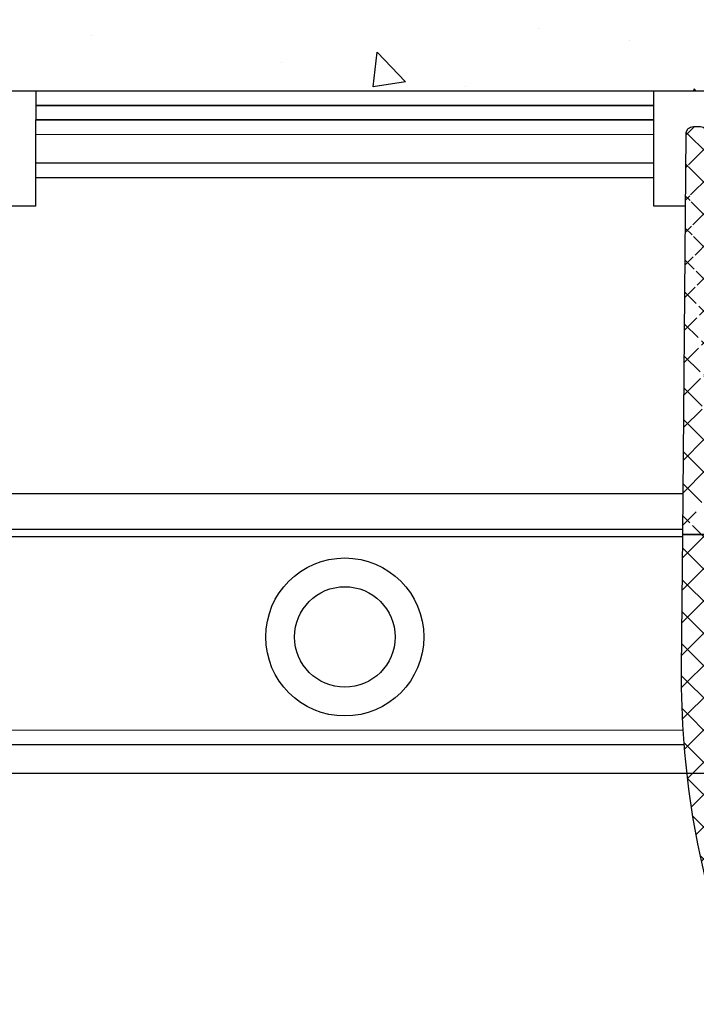
# Model space of a CAD drawing. Units: millimetres. Extents: x 8309 to 9531, y -9137 to 257.
# Drawn here: x 8447 to 8494, y -6807 to -6738 of the extents above; entities that cross this region are included whole.
import ezdxf

# ---------------------------------------------------------------- set-up
doc = ezdxf.new("R2010")
doc.units = ezdxf.units.MM
doc.linetypes.add('CENTERX2', pattern=[20.319999999999997, 12.7, -2.54, 2.54, -2.54])
for name, color, linetype in [('Block 257035 Fuehrungswinkel Green$0$Block 257035 Fuehrungswinkel Green', 252, 'Continuous'), ('BLOCK 325439-XX-1-20 Seitendichtung$0$325439', 252, 'Continuous'), ('Duenn', 255, 'Continuous'), ('Fahrflügel', 3, 'Continuous'), ('Konstruktion', 31, 'Continuous'), ('Wand', 7, 'Continuous')]:
    doc.layers.add(name, color=color, linetype=linetype)

# ---------------------------------------------------------------- blocks, each defined once
blk = doc.blocks.new('BLOCK 325439-XX-1-20 Seitendichtung$0$325439-XX-1-20 Seitendichtung')
at = {"layer": 'BLOCK 325439-XX-1-20 Seitendichtung$0$325439'}
h = blk.add_hatch(dxfattribs=at)
h.set_pattern_fill('ANSI37', color=1, angle=-1.27e-14)
h.set_pattern_definition([(44.99999999999999, (10.08495948042944, -69.11716895557583), (-2.245064030267287, 2.245064030267288), []), (134.9999999999999, (10.08495948042944, -69.11716895557583), (-2.245064030267288, -2.245064030267287), [])])
edge = h.paths.add_edge_path()
edge.add_arc((31.90268113024923, 11.59716952216513), 0.5996263546842832, 179.3359445606172, 224.9124662952286)
edge.add_arc((30.91118527506707, 10.60904965442933), 0.8001753992021429, 0.4893928765084718, 44.8946629728364)
edge.add_arc((31.11563416939953, 10.10688714040952), 0.5999688017226891, 244.782800058297, 360.4887066614799)
edge.add_arc((34.74276741714267, 50.89579701351067), 40.00011685245221, 211.9479455811701, 257.221083044817)
edge.add_line((35.2325346853031, -3.702139089198681), (34.76056999854928, 52.09587071201713))
edge.add_line((31.76072810811821, 52.09025553884021), (31.30309504812841, 11.60411900834515))
edge.add_line((31.71133148504305, 10.61588428312279), (31.71558114647178, 10.11200453644232))
edge.add_line((30.86001692296259, 9.564095848692887), (26.01806360305273, 11.84413818370012))
edge.add_arc((25.76172337691606, 11.29919294863612), 0.6022255563780838, 64.80787996497178, 77.19905430681413)
edge.add_arc((36.96920439395172, 51.08202643617005), 43.99993711561861, 210.5885901734727, 262.0508888331928)
edge.add_arc((30.74602855228023, 6.514500507124466), 0.9999771622018441, 0.4841424144310043, 82.05206621807795)
edge.add_line((31.74597001528173, 6.522950092776227), (31.79040101411011, 1.268928913397758))
edge.add_arc((32.76066433199686, 52.0789610601987), 1.000000008535742, 90.4830480421682, 179.3528602883115)
edge.add_arc((33.76064268074561, 52.08744686934005), 0.9999628003158104, 0.4826742968299164, 90.48460806355303)
edge.add_line((33.75218508993113, 53.08737390226633), (32.75223365301736, 53.07892552992962))
edge.add_arc((-0.0470233623009264, 29.20065552925553), 0.9999893242598128, 31.94751878924857, 210.5894190526941)
edge.add_line((35.23253474116123, -3.702145693023297), (27.23286421581724, -3.769801073720373))
edge.add_line((27.19901062126985, 0.2300637737785394), (27.23283384703314, -3.769801330582481))
edge.add_line((30.79888317457063, 0.2605140778468922), (27.19901062126883, 0.2300637737789657))
h = blk.add_hatch(dxfattribs=at)
h.set_pattern_fill('ANSI37', color=1, angle=-90.00000000000001)
h.set_pattern_definition([(315, (10.08495948042944, -69.11716895557583), (2.245064030267288, 2.245064030267287), []), (44.99999999999999, (10.08495948042944, -69.11716895557583), (-2.245064030267287, 2.245064030267288), [])])
h.paths.add_polyline_path([(35.2325346853031, -3.702139089198681), (31.23266964949265, -3.73597033351983), (31.39181116501136, -22.54874458022337, -0.0808477537137071), (25.71599428732763, -59.38461122351329), (24.30323595049685, -59.39656351233317), (24.27787561868352, -56.39667207568528), (19.47802568010591, -56.43727264866903), (19.03310806977515, -3.839150556872482), (27.23286421581724, -3.769801073720373), (27.19901062126883, 0.2300637737789657), (0, 0), (0.0414435682778276, -4.899803373067697), (0.0507206636275441, -5.999782873299409), (-4.54910332658801, -6.038681549702232), (-4.56518662588769, -4.138762162967395), (-8.565051724728168, -4.172585956255716), (-8.50752460580998, -10.97233851731835), (-4.50765950696951, -10.93851472403366), (-4.52374293193953, -9.03858043666878), (4.075946031446157, -8.965843066347588), (4.033658965193346, -3.966026656262329), (11.03343760028974, -3.906812541395993), (11.02494578980754, -2.907010167023784, -0.4142397460562913), (12.01646222547502, -1.898431745430926), (14.01636501703264, -1.881520099762269, -0.4142210547938106), (15.02480892630316, -2.872955052455182), (15.47816064410106, -56.47110389227055), (7.978436028974542, -56.53453449164953), (8.059636860767561, -66.134197117226), (6.459653553111301, -66.14772843924743, 0.4142322323633433), (5.46820881867179, -67.15615011623905), (5.476642388177815, -68.15611327572248, 0.4142344319518201), (6.485086971252023, -69.14761925927051), (13.68488749923946, -69.08671818234086, 0.4142273706939936), (14.67629020788692, -68.07829686559708), (14.6678566383453, -67.07833370146864, 0.414234417885675), (13.6594121032878, -66.08682771750662), (12.05950183393814, -66.10035842330944), (12.00366139679362, -59.50059468469771), (21.30332228857058, -59.42193893328478), (21.33380239390134, -63.02181123524679), (28.73351390917529, -62.95921668352641, 0.0860234211775738), (35.39168293876411, -22.51570982745208)])
for p, q in [((33.75218508993113, 53.08737390226633), (32.75223365301736, 53.07892552992962)), ((31.76072810811821, 52.09025553884021), (31.30309504812841, 11.60411900834515)), ((35.2325346853031, -3.702139089198681), (34.76056999854928, 52.09587071201713)), ((30.86001692296259, 9.564095848692887), (26.01806360305273, 11.84413818370012)), ((31.71133148504305, 10.61588428312279), (31.71558114647178, 10.11200453644232)), ((31.74597001528173, 6.522950092776227), (31.79040101411011, 1.268928913397758)), ((27.19901062126883, 0.2300637737789657), (0, 0)), ((0, 0), (0.0507206636275441, -5.999782873299409)), ((30.79888317457063, 0.2605140778468922), (27.19901062126883, 0.2300637737789657)), ((27.23286421581724, -3.769801073720373), (27.19901062126883, 0.2300637737789657)), ((27.19901062126985, 0.2300637737785394), (27.23283384703314, -3.769801330582481)), ((0.0173584510084766, -2.053343344101449), (0.0173675320916118, -2.053334108537455)), ((12.01646223992975, -1.898431745308698), (14.01636498808693, -1.881520100007037)), ((4.033658965193353, -3.966026656262329), (11.03343760028974, -3.906812541395993)), ((4.075946031446157, -8.965843066347588), (4.033658965193353, -3.966026656262329)), ((11.03343760028974, -3.906812541395993), (11.02494440039027, -2.906846580861383)), ((15.02480949923028, -2.873022787574882), (15.47816064410106, -56.47110389227055)), ((19.03310806977515, -3.839150556872482), (27.23286421581724, -3.769801073720373)), ((19.47802568010591, -56.43727264866903), (19.03310806977515, -3.839150556872482)), ((27.23286421581724, -3.769801073720373), (35.2325346853031, -3.702139089198681)), ((35.23253474116123, -3.702145693023297), (27.23286421581724, -3.769801073720373)), ((35.2325346853031, -3.702139089198681), (31.23266958646263, -3.735962882483363)), ((31.23266958646263, -3.735962882483363), (31.39181884401022, -22.5496523463171)), ((35.39168388001553, -22.51582110271558), (35.2325346853031, -3.702139089198681)), ((-4.56518662588769, -4.138762162967395), (-8.565051724728168, -4.172585956255716)), ((-8.565051724728168, -4.172585956255716), (-8.50752460580998, -10.97233851731835)), ((-4.54910332658801, -6.038681549702232), (-4.56518662588769, -4.138762162967395)), ((0.0507206636275441, -5.999782873299409), (-4.54910332658801, -6.038681549702232)), ((-4.52374293193953, -9.03858043666878), (4.075946031446157, -8.965843066347588)), ((-4.50765950696951, -10.93851472403366), (-4.52374293193953, -9.03858043666878)), ((-8.50752460580998, -10.97233851731835), (-4.50765950696951, -10.93851472403366)), ((15.47816064410106, -56.47110389227055), (7.978436028974542, -56.53453449164953)), ((7.978436028974542, -56.53453449164953), (8.059636860767554, -66.134197117226)), ((24.27787561868353, -56.39667207568528), (19.47802568010591, -56.43727264866903)), ((24.30323595049685, -59.39656351233317), (24.27787561868353, -56.39667207568528)), ((12.00366139679362, -59.50059468469771), (21.30332228857058, -59.42193893328477)), ((12.05950183393814, -66.10035842330944), (12.00366139679362, -59.50059468469771)), ((21.30332228857058, -59.42193893328477), (21.33380239390134, -63.02181123524679)), ((25.7159942873277, -59.38461122351328), (24.30323595049685, -59.39656351233317)), ((21.33380239390134, -63.02181123524679), (28.73351390917649, -62.9592166835264)), ((5.468208818609568, -67.15615010886177), (5.476642415984301, -68.15611657207592)), ((8.059636860767554, -66.134197117226), (6.459666992788683, -66.14772832567542)), ((13.65941209939227, -66.08682771753956), (12.05950183393814, -66.10035842330944)), ((14.6762902079099, -68.07829686832156), (14.66785667337079, -67.07833785542425)), ((6.485086927127653, -69.14761925964376), (13.68483203373124, -69.08671865150791))]:
    blk.add_line(p, q, dxfattribs=at)
for centre, radius, start, end in [((32.76066433199686, 52.0789610601987), 1.000000008535742, 90.4830480421682, 179.3528602883115), ((33.76064268074561, 52.08744686934005), 0.9999628003158104, 0.4826742968299164, 90.48460806355303), ((-0.0470233623009264, 29.20065552925553), 0.9999893242598128, 31.94751878924857, 210.5894190526941), ((34.74276741714267, 50.89579701351067), 40.00011685245221, 211.9479455811701, 257.221083044817), ((36.96920439395172, 51.08202643617005), 43.99993711561861, 210.5885901734727, 262.0508888331928), ((25.76172337691606, 11.29919294863612), 0.6022255563780838, 64.80787996497178, 77.19905430681413), ((31.90268113024923, 11.59716952216513), 0.5996263546842832, 179.3359445606172, 224.9124662952286), ((30.91118527506707, 10.60904965442933), 0.8001753992021429, 0.4893928765084718, 44.8946629728364), ((31.11563416939953, 10.10688714040952), 0.5999688017226891, 244.782800058297, 0.4887066614798434), ((30.74602855228023, 6.514500507124466), 0.9999771622018441, 0.4841424144310043, 82.05206621807795), ((30.79039727541386, 1.260517189850361), 1.000039116484249, 270.4861930239257, 0.4819430892507233), ((12.02494813908561, -2.898434857310348), 1.000039116484116, 90.48619302392571, 180.4819430892507), ((14.02488217593782, -2.881446632580264), 0.9999628058229111, 0.4826744275269539, 90.48802296958068), ((-84.6066135019223, -23.53045537140677), 116.0025787699903, 341.9961632987031, 0.4844421911950244), ((-84.60395349672808, -23.53078007760267), 119.9999297131942, 340.8179665394664, 0.4846132756461107), ((6.468109885543967, -67.14763004718225), 0.9999373655928891, 90.48377817091198, 180.4882000605631), ((13.66791667749656, -67.08676707532504), 0.9999755232488426, 0.4829762661961175, 90.48729423369949), ((6.476582349021541, -68.14767990186556), 0.9999755232438239, 180.4834031633012, 270.4872942338298), ((13.67640196530281, -68.0868295386008), 0.9999246492443935, 270.4830494620134, 0.4889287695222872)]:
    blk.add_arc(centre, radius, start, end, dxfattribs=at)
blk = doc.blocks.new('BLOCK 325439-XX-1-20 Seitendichtung')
at = {"layer": 'BLOCK 325439-XX-1-20 Seitendichtung$0$325439', "xscale": 0.5, "yscale": 0.5, "zscale": 0.5}
blk.add_blockref('BLOCK 325439-XX-1-20 Seitendichtung$0$325439-XX-1-20 Seitendichtung', (0, 0), dxfattribs=at)
blk = doc.blocks.new('XREF Green VP FF NSK')
blk.add_blockref('BLOCK 325439-XX-1-20 Seitendichtung', (32.49940276145935, 7.4505805969e-06))
blk = doc.blocks.new('wand8')
at = {"layer": 'Wand'}
h = blk.add_hatch(dxfattribs=at)
h.set_pattern_fill('AR-CONC', color=1, scale=0.1)
h.set_pattern_definition([(50, (-1741.365290948694, 1048.18427546959), (18.2184668996004, -1.593908553890308), [1.905, -20.955]), (355, (-1741.365290948694, 1048.18427546959), (-3.524342142496933, 19.10568452390351), [1.524, -16.764058417]), (100.4514447, (-1739.847090248693, 1048.05145011959), (14.69412470903533, 17.51177519121951), [1.619000879999999, -17.80902445999999]), (46.18419999999999, (-1741.365290948694, 1053.26427546959), (27.107904089213, -4.204232793272714), [2.857499999999998, -31.4325]), (96.63555760999996, (-1739.106300948694, 1052.91392546959), (23.7404134051503, 24.74261245977216), [2.428502314, -26.713560816]), (351.18415117, (-1741.365290948694, 1053.26427546959), (23.74041340649771, 24.74261245855327), [2.285996706999999, -25.145973192]), (21, (-1738.825290948694, 1051.99427546959), (15.16143912691325, -10.22651981870876), [1.905, -20.955]), (326, (-1738.825290948694, 1051.99427546959), (6.180202834764706, 18.41879661223192), [1.524, -16.764]), (71.45144499999998, (-1737.561837688694, 1051.14206547959), (21.34164192787162, 8.192276888590525), [1.619000879999999, -17.80899376]), (37.5, (-1741.365290948694, 1048.18427546959), (0.3088603250591817, 8.455503887315311), [0, -16.5608, 0, -17.018, 0, -16.8275]), (7.499999999999999, (-1741.365290948694, 1048.18427546959), (6.681966251030575, 10.01805748181195), [0, -9.7028, 0, -16.1798, 0, -6.413499999999999]), (327.5, (-1747.029490948693, 1048.18427546959), (13.55905951668714, -0.5728743992673444), [0, -6.349999999999999, 0, -19.812, 0, -26.289]), (317.5, (-1749.569490948693, 1048.18427546959), (14.8129181386018, 2.542649103333303), [0, -8.255, 0, -13.1572, 0, -18.669])])
h.paths.add_polyline_path([(131.6544933280705, 0.0002537161968379), (131.6544931596812, 0.0876317055635241), (131.7265493192964, 36.81226501868292), (-0.0003167685940753, 36.72504126967749), (0, 0), (211.6905212394888, 0.0004079565580923)])
blk.add_lwpolyline([(-0.0003167685940753, 36.72504126967749), (0, 0), (131.6544933280705, 0.0002537161968379), (131.6544933280705, 0.0002537161968379)], dxfattribs=at)
blk = doc.blocks.new('Block 257035 Fuehrungswinkel Green$0$BLOCK 257035 Fuehrungswinkel Green')
at = {"layer": 'Block 257035 Fuehrungswinkel Green$0$Block 257035 Fuehrungswinkel Green', "color": 8}
for p, q in [((-95.30329703525992, -7.001412515542371), (-95.30345237959288, -1.001424290918928)), ((-52.3032843991224, -1.000310983331835), (-95.30329703525992, -1.001424286896943)), ((-52.30310558580704, -7.000302373703147), (-52.30328831061314, -1.000310983433107)), ((-95.30329703525993, -2.00142631342593), (-52.30325459680002, -2.000313009918693)), ((-52.30322479443043, -4.000303745372491), (-95.30323743061513, -4.001413881881433)), ((-95.30317782597037, -5.001415908439355), (-52.30319499210804, -5.000305771930413)), ((-95.30311822132558, -7.001412510974603), (-105.8031320496031, -7.001688182456689)), ((-95.30311822132558, -7.001412510974603), (-105.8031320496031, -7.001680731876092)), ((-50.09019597289899, -7.000245753528187), (-52.30313538746327, -7.000302374465661)), ((-107.3026060982176, -27.00172126303454), (-50.25936499437737, -27.00024783723431)), ((-107.3025464935729, -29.50172632942935), (-50.28051116734597, -29.50025345137389)), ((-107.3025464935729, -30.00171989212771), (-50.2847196927619, -29.99780623232757)), ((-50.26248781072935, -43.50025097255053), (-134.8022222443053, -43.50243270407458)), ((-50.19503884360061, -44.50025322971326), (-129.8021674080321, -44.50230807076235)), ((-50.00963457021422, -46.50025007250157), (-129.8021078033873, -46.5023083985879))]:
    blk.add_line(p, q, dxfattribs=at)
for centre, radius in [((-73.80237066199663, -37.00085574955466), 5.500003652521598), ((-73.80237811143525, -37.00085588248777), 3.500000344188339)]:
    blk.add_circle(centre, radius, dxfattribs=at)
blk = doc.blocks.new('Block 257035 Fuehrungswinkel Green')
at = {"layer": 'Block 257035 Fuehrungswinkel Green$0$Block 257035 Fuehrungswinkel Green', "xscale": -1}
blk.add_blockref('Block 257035 Fuehrungswinkel Green$0$BLOCK 257035 Fuehrungswinkel Green', (-0.1693557135055244, 1.004668568320497), dxfattribs=at)

msp = doc.modelspace()

# ---------------------------------------------------------------- linework, layer by layer
at = {"layer": 'Duenn', "color": 8}
for points in [[(8448.295564437332, -6743.227377653551), (8448.295564437332, -6744.227377653551), (8491.29568971398, -6744.227377653551), (8491.29568971398, -6743.227377653551)], [(8448.295564437332, -6744.227377653551), (8448.295564437332, -6745.227377653552), (8491.29568971398, -6745.227377653552), (8491.29568971398, -6744.227377653551)]]:
    msp.add_lwpolyline(points, close=True, dxfattribs=at)
at = {"layer": 'Fahrflügel', "color": 1, "linetype": 'CENTERX2', "lineweight": 30}
msp.add_line((8930.42894495936, -6790.728338160002), (8491.373304117595, -6790.736775466607), dxfattribs=at)

# ---------------------------------------------------------------- block references
at = {"layer": 'Duenn', "xscale": -1}
msp.add_blockref('Block 257035 Fuehrungswinkel Green', (8543.429622311087, -6745.23173523844), dxfattribs=at)
at = {"layer": 'Konstruktion', "xscale": -1}
for name, p in [('wand8', (8543.429622304418, -6743.228968377024)), ('XREF Green VP FF NSK', (8543.4299722365, -6772.231148112112))]:
    msp.add_blockref(name, p, dxfattribs=at)

doc.saveas('drawing.dxf')
